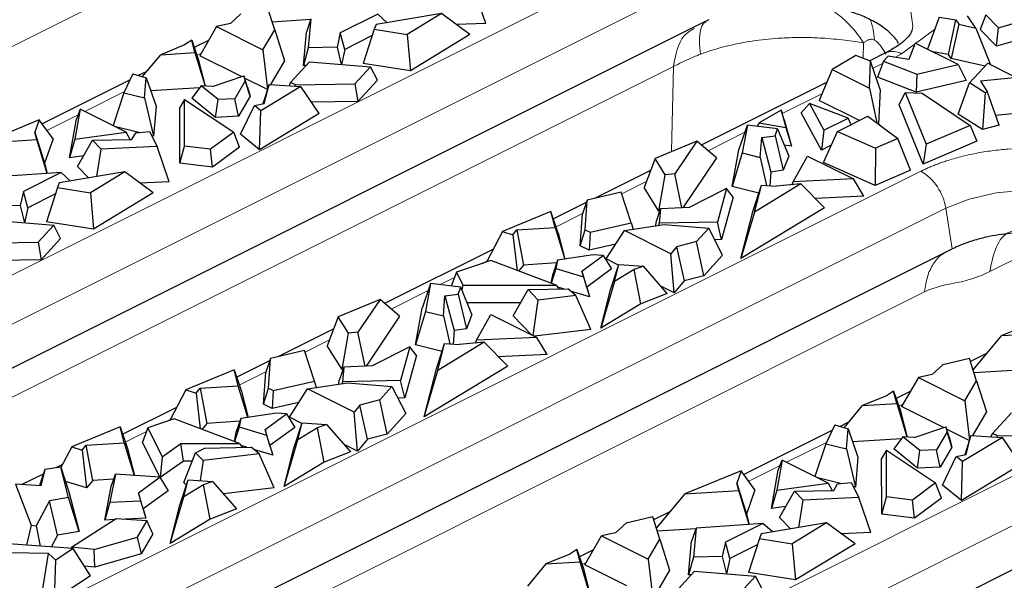
# Model space of a CAD drawing. Units: millimetres. Extents: x 0 to 420, y 0 to 297.
# Drawn here: x 106 to 124, y 66 to 77 of the extents above; entities that cross this region are included whole.
import ezdxf

# ---------------------------------------------------------------- set-up
doc = ezdxf.new("R2010")
doc.units = ezdxf.units.MM

msp = doc.modelspace()

# ---------------------------------------------------------------- linework, layer by layer
at = {"color": 8, "linetype": 'Continuous', "lineweight": 18}
for p, q in [((95.7684, 71.3386), (109.3716, 78.1401)), ((99.0926, 68.7513), (117.834, 78.122)), ((99.5538, 68.0635), (118.2951, 77.4342)), ((122.6145, 76.4905), (122.0005, 76.0388)), ((121.2856, 75.9573), (121.2919, 76.2456)), ((121.9286, 76.2337), (121.9388, 76.2496)), ((108.9682, 76.0516), (108.8912, 76.0131)), ((122.0005, 76.0388), (121.8738, 75.9755)), ((121.6469, 75.8621), (121.4695, 75.7733)), ((102.2974, 68.0741), (117.7568, 75.8038)), ((117.7568, 75.8038), (117.7225, 74.2222)), ((107.5429, 75.339), (106.8041, 74.9696)), ((120.5167, 75.2969), (119.7797, 74.9284)), ((106.6802, 74.9076), (106.098, 74.6166)), ((119.0846, 74.5809), (118.3988, 74.238)), ((119.3185, 74.6978), (119.3083, 74.6927)), ((108.7563, 67.0542), (122.3595, 73.8558)), ((117.2506, 73.6639), (116.7949, 73.436)), ((106.0827, 64.799), (122.8206, 73.168)), ((122.9417, 72.41), (122.8206, 73.168)), ((116.0664, 73.0718), (115.5715, 72.8244)), ((114.2865, 72.1819), (114.2065, 72.1418)), ((124.2802, 72.3078), (123.6399, 71.9877)), ((113.6824, 71.8798), (113.4157, 71.7465)), ((113.192, 71.6346), (112.5062, 71.2917)), ((108.8263, 64.8096), (122.4295, 71.6112)), ((115.2853, 63.7898), (130.8919, 71.5931)), ((112.6117, 61.5345), (131.353, 70.9052)), ((111.358, 70.7176), (110.9023, 70.4898)), ((110.1739, 70.1255), (109.679, 69.8781)), ((122.0261, 69.5227), (121.9491, 69.4842)), ((108.394, 69.2356), (108.3139, 69.1956)), ((107.9537, 69.0154), (107.5577, 68.8174)), ((120.6008, 68.81), (119.8621, 68.4407)), ((119.7381, 68.3787), (119.1559, 68.0876)), ((105.9645, 68.0209), (105.9374, 68.0073)), ((105.6216, 65.4869), (108.7563, 67.0542)), ((116.1335, 66.5764), (116.0565, 66.5379))]:
    msp.add_line(p, q, dxfattribs=at)
at = {"color": 7, "linetype": 'Continuous', "lineweight": 25}
for p, q in [((114.2641, 76.6082), (114.0414, 77.2598)), ((109.7085, 76.7862), (109.5139, 76.6022)), ((110.3379, 76.4866), (110.2041, 76.9005)), ((112.2549, 76.778), (111.5558, 76.4285)), ((113.4396, 76.7889), (112.2227, 76.5841)), ((112.4312, 76.6192), (112.2549, 76.778)), ((113.4396, 76.7889), (112.8005, 76.4012)), ((113.9706, 76.3991), (113.4396, 76.7889)), ((123.5647, 76.769), (123.4615, 76.4905)), ((123.8012, 76.5269), (123.5647, 76.769)), ((123.8012, 76.5269), (125.0447, 76.8917)), ((118.269, 76.6027), (102.8095, 68.8729)), ((109.5139, 76.6022), (109.2546, 76.5483)), ((111.0065, 76.6773), (110.291, 76.6316)), ((111.0117, 76.6923), (110.9272, 76.4467)), ((111.0117, 76.6923), (110.9624, 76.1515)), ((112.2227, 76.5841), (112.1884, 76.4969)), ((114.2641, 76.6082), (113.7194, 76.5835)), ((118.4162, 76.6763), (118.269, 76.6027)), ((122.697, 76.7233), (122.4848, 76.1248)), ((122.697, 76.7233), (123.0119, 76.6722)), ((122.8724, 76.029), (123.0119, 76.6722)), ((123.0672, 76.5901), (122.9242, 75.9521)), ((123.0119, 76.6722), (123.0672, 76.5901)), ((123.0672, 76.5901), (123.3804, 76.5207)), ((123.3804, 76.5207), (123.2293, 76.7448)), ((109.2546, 76.5483), (108.9421, 76.0065)), ((109.2546, 76.5483), (110.1194, 76.1159)), ((110.1194, 76.1159), (110.3379, 76.4866)), ((110.3379, 76.4866), (110.5192, 75.9082)), ((110.8703, 75.8214), (110.9272, 76.4467)), ((111.5558, 76.4285), (111.497, 76.1637)), ((111.6398, 76.1243), (111.5558, 76.4285)), ((112.1884, 76.4969), (111.9839, 75.8633)), ((112.1884, 76.4969), (112.8005, 76.4012)), ((112.8005, 76.4012), (112.8614, 75.7261)), ((113.9706, 76.3991), (112.8614, 75.7261)), ((123.3804, 76.5207), (123.6557, 75.8381)), ((123.7638, 76.1809), (123.4615, 76.4905)), ((123.7638, 76.1809), (123.8012, 76.5269)), ((124.6527, 76.4417), (123.7638, 76.1809)), ((108.6618, 76.2071), (108.2166, 76.0237)), ((108.794, 76.2924), (108.6618, 76.2071)), ((108.8523, 76.0643), (108.794, 76.2924)), ((108.794, 76.2924), (108.9157, 75.9428)), ((109.1043, 76.2877), (108.8414, 76.1563)), ((112.1506, 76.3797), (111.6398, 76.1243)), ((121.9391, 76.2404), (121.9251, 76.2646)), ((122.2518, 76.2413), (122.1338, 75.9341)), ((123.0509, 75.8418), (122.2518, 76.2413)), ((107.8729, 75.6137), (108.2166, 76.0237)), ((108.2166, 76.0237), (108.8523, 76.0643)), ((108.8523, 76.0643), (109.0428, 75.4404)), ((110.1194, 76.1159), (110.2041, 75.3832)), ((110.9624, 76.1515), (110.8703, 75.8214)), ((111.497, 76.1637), (110.9624, 76.1515)), ((111.497, 76.1637), (111.5749, 75.8425)), ((111.6398, 76.1243), (111.5772, 75.8423)), ((121.7023, 76.0578), (121.409, 75.9111)), ((122.8724, 76.029), (122.5823, 76.0761)), ((122.9242, 75.9521), (122.8724, 76.029)), ((108.9157, 75.9428), (109.0441, 75.4403)), ((109.7214, 75.6169), (108.9421, 76.0065)), ((110.5192, 75.9082), (110.2604, 75.469)), ((110.6322, 75.5077), (110.9851, 75.8902)), ((110.9851, 75.8902), (112.1194, 75.7985)), ((112.8614, 75.7261), (111.9839, 75.8633)), ((121.149, 76.0083), (120.7064, 75.7506)), ((121.4248, 75.9052), (121.149, 76.0083)), ((121.4011, 75.4033), (121.4248, 75.9052)), ((121.6041, 75.3761), (121.4248, 75.9052)), ((121.6633, 75.9058), (121.5524, 75.6095)), ((121.7532, 75.9946), (121.6633, 75.9058)), ((121.6633, 75.9058), (122.2842, 75.661)), ((122.1338, 75.9341), (121.7532, 75.9946)), ((122.2842, 75.661), (123.0509, 75.8418)), ((123.5553, 75.8123), (122.9242, 75.9521)), ((123.0509, 75.8418), (123.2014, 75.5446)), ((123.2629, 75.5024), (123.604, 75.864)), ((123.604, 75.864), (124.092, 75.62)), ((107.698, 75.6659), (107.5316, 75.3152)), ((107.698, 75.6659), (107.9477, 75.5914)), ((107.957, 75.7141), (107.7999, 75.6355)), ((110.9228, 75.8226), (110.8703, 75.8214)), ((112.1194, 75.7985), (111.8261, 75.4806)), ((112.2477, 75.5486), (112.1194, 75.7985)), ((120.7064, 75.7506), (120.465, 75.1733)), ((120.7064, 75.7506), (121.4011, 75.4033)), ((122.2842, 75.661), (122.2725, 75.3256)), ((107.6474, 75.5593), (106.0083, 74.7397)), ((107.9175, 75.2207), (107.9477, 75.5914)), ((107.9477, 75.5914), (108.1291, 75.0677)), ((109.1782, 75.4308), (109.7638, 75.6314)), ((109.7903, 75.5381), (109.5936, 75.2041)), ((109.7638, 75.6314), (109.7903, 75.5381)), ((109.8309, 75.4236), (109.7638, 75.6314)), ((110.202, 75.3766), (109.7776, 75.5888)), ((109.88, 75.2507), (109.7903, 75.5381)), ((110.6102, 75.4466), (110.6322, 75.5077)), ((110.7245, 75.4615), (110.6322, 75.5077)), ((110.7245, 75.4615), (111.8261, 75.4806)), ((111.8261, 75.4806), (111.8832, 75.1536)), ((112.2477, 75.5486), (111.8832, 75.1536)), ((120.6055, 75.5094), (118.2734, 74.3433)), ((122.2725, 75.3256), (121.5524, 75.6095)), ((123.2014, 75.5446), (122.2725, 75.3256)), ((123.0559, 74.9179), (123.2629, 75.5024)), ((123.5537, 75.3181), (123.2629, 75.5024)), ((124.1027, 75.5921), (123.4699, 75.5313)), ((123.4699, 75.5313), (123.5984, 75.3294)), ((107.5316, 75.3152), (107.3306, 74.7064)), ((107.5316, 75.3152), (107.9175, 75.2207)), ((108.9397, 75.4079), (108.0314, 75.3498)), ((108.9684, 75.4457), (108.7958, 75.2182)), ((109.2835, 75.1889), (108.9684, 75.4457)), ((109.1782, 75.4308), (108.9684, 75.4457)), ((109.8309, 75.4236), (109.88, 75.2507)), ((110.8217, 75.4331), (110.0777, 74.9817)), ((110.2325, 75.4708), (110.1162, 75.1114)), ((110.1421, 75.1169), (110.2325, 75.4708)), ((110.2325, 75.4708), (110.8217, 75.4331)), ((110.7222, 75.4395), (110.7245, 75.4615)), ((111.1627, 74.9279), (110.8217, 75.4331)), ((121.4011, 75.4033), (121.5401, 74.754)), ((121.6041, 75.3761), (121.5736, 74.729)), ((121.9556, 75.0893), (122.0656, 75.3234)), ((122.0656, 75.3234), (122.4576, 74.3569)), ((122.0656, 75.3234), (122.3847, 75.3066)), ((122.3847, 75.3066), (123.2781, 74.7092)), ((123.5537, 75.3181), (123.5043, 74.6335)), ((123.5984, 75.3294), (123.5537, 75.3181)), ((123.813, 74.7116), (123.5984, 75.3294)), ((107.9175, 75.2207), (108.0834, 74.5086)), ((108.6591, 75.1924), (108.5711, 75.0399)), ((108.6601, 74.3249), (108.6591, 75.1924)), ((108.6591, 75.1924), (109.5741, 74.5847)), ((109.2373, 74.8584), (108.7958, 75.2182)), ((109.2373, 74.8584), (109.2835, 75.1889)), ((109.5936, 75.2041), (109.2835, 75.1889)), ((109.6611, 74.8792), (109.5936, 75.2041)), ((109.88, 75.2507), (109.6611, 74.8792)), ((109.9594, 75.0781), (110.1421, 75.1169)), ((111.8832, 75.1536), (111.0205, 75.1386)), ((120.2841, 75.1136), (120.1321, 74.9412)), ((120.2841, 75.1136), (120.5536, 74.6191)), ((121.0041, 74.8444), (120.2841, 75.1136)), ((121.2147, 74.7985), (120.465, 75.1733)), ((106.7196, 75.0119), (106.6182, 74.4509)), ((106.7196, 75.0119), (106.649, 74.8253)), ((107.5748, 74.5843), (106.7196, 75.0119)), ((108.1291, 75.0677), (108.0834, 74.5086)), ((108.5723, 74.0064), (108.5711, 75.0399)), ((109.7008, 74.5467), (109.9594, 75.0781)), ((110.0777, 74.9817), (109.9594, 75.0781)), ((110.0565, 74.2568), (110.0777, 74.9817)), ((111.1627, 74.9279), (110.0565, 74.2568)), ((119.7571, 74.9954), (119.3478, 74.7571)), ((119.7571, 74.9954), (119.8443, 74.67)), ((119.8182, 74.8144), (119.7571, 74.9954)), ((120.5086, 74.2504), (120.1321, 74.9412)), ((122.4013, 73.9907), (121.9556, 75.0893)), ((124.3101, 74.9491), (123.7492, 74.8952)), ((105.9567, 74.8106), (104.9122, 74.3802)), ((105.9567, 74.8106), (105.8768, 74.581)), ((106.2133, 74.4584), (105.9567, 74.8106)), ((106.5192, 74.1075), (106.649, 74.8253)), ((109.6611, 74.8792), (109.2373, 74.8584)), ((119.3478, 74.7571), (119.3155, 74.6918)), ((119.3478, 74.7571), (119.8443, 74.67)), ((119.8182, 74.8144), (119.9504, 74.3207)), ((120.5536, 74.6191), (121.0041, 74.8444)), ((120.8051, 74.5937), (121.3742, 74.8782)), ((121.0626, 74.7224), (121.0041, 74.8444)), ((121.3742, 74.8782), (121.9297, 74.4626)), ((123.5043, 74.6335), (123.0559, 74.9179)), ((105.9118, 74.4441), (105.8768, 74.581)), ((105.8768, 74.581), (106.056, 74.0062)), ((106.6182, 74.4509), (107.5748, 74.5843)), ((107.8066, 74.5764), (107.3831, 74.6801)), ((107.6507, 74.4464), (107.5748, 74.5843)), ((107.682, 74.4471), (107.7512, 74.5711)), ((107.7512, 74.5711), (108.0061, 74.5956)), ((108.0061, 74.5956), (108.1488, 74.3135)), ((109.5741, 74.5847), (109.1427, 74.2654)), ((109.682, 74.302), (109.5741, 74.5847)), ((118.9727, 74.2539), (119.1305, 74.7152)), ((119.1305, 74.7152), (119.0366, 74.1958)), ((119.6946, 74.6438), (119.1305, 74.7152)), ((119.6457, 74.5164), (119.6946, 74.6438)), ((119.6946, 74.6438), (119.9002, 74.1365)), ((119.8443, 74.67), (119.9504, 74.3207)), ((120.5536, 74.6191), (120.5086, 74.2504)), ((120.5461, 74.0167), (120.8051, 74.5937)), ((120.8051, 74.5937), (121.5121, 74.2833)), ((123.2781, 74.7092), (122.4576, 74.3569)), ((123.2781, 74.7092), (123.3976, 74.4186)), ((123.813, 74.7116), (123.5043, 74.6335)), ((104.9122, 74.3802), (105.9118, 74.4441)), ((106.1042, 73.814), (105.9118, 74.4441)), ((106.2133, 74.4584), (106.056, 74.0062)), ((106.6182, 74.4509), (106.5192, 74.1075)), ((106.6692, 73.9423), (106.9478, 74.4321)), ((106.9478, 74.4321), (107.682, 74.4471)), ((107.11, 74.2665), (106.9478, 74.4321)), ((108.0834, 74.5086), (108.0454, 74.5179)), ((110.0565, 74.2568), (109.7008, 74.5467)), ((118.1888, 74.4143), (117.4132, 74.0948)), ((118.1888, 74.4143), (117.7791, 73.8059)), ((118.5546, 74.1071), (118.1888, 74.4143)), ((119.3676, 74.1147), (119.3976, 74.4818)), ((119.3976, 74.4818), (119.6457, 74.5164)), ((119.3976, 74.4818), (119.5694, 73.8411)), ((119.6457, 74.5164), (119.799, 73.8731)), ((121.9297, 74.4626), (121.5121, 74.2833)), ((122.1643, 73.8738), (121.9297, 74.4626)), ((123.3976, 74.4186), (122.4013, 73.9907)), ((107.0291, 73.7555), (107.11, 74.2665)), ((108.1488, 74.3135), (107.11, 74.2665)), ((108.3716, 73.6619), (108.1488, 74.3135)), ((108.5723, 74.0064), (108.6601, 74.3249)), ((109.1427, 74.2654), (108.6601, 74.3249)), ((109.1812, 73.9314), (109.1427, 74.2654)), ((109.682, 74.302), (109.1812, 73.9314)), ((118.8491, 73.5703), (118.9727, 74.2539)), ((119.0366, 74.1958), (118.8491, 73.5703)), ((119.0366, 74.1958), (119.3676, 74.1147)), ((119.9504, 74.3207), (119.816, 74.3443)), ((120.6922, 74.3422), (120.5086, 74.2504)), ((121.5121, 74.2833), (121.5109, 73.5933)), ((122.4576, 74.3569), (122.4013, 73.9907)), ((106.7841, 74.1444), (106.5192, 74.1075)), ((117.4132, 74.0948), (117.2085, 73.5525)), ((117.6047, 73.7887), (117.4132, 74.0948)), ((118.5546, 74.1071), (117.9284, 73.1773)), ((119.3676, 74.1147), (119.4898, 73.5905)), ((119.9002, 74.1365), (119.799, 73.8731)), ((119.9827, 73.6612), (120.2494, 74.1395)), ((120.2494, 74.1395), (121.1046, 73.712)), ((121.5109, 73.5933), (120.5461, 74.0167)), ((106.3624, 73.8318), (105.1191, 73.746)), ((106.3624, 73.8318), (105.6633, 73.4822)), ((106.056, 74.0062), (106.1051, 73.814)), ((107.547, 73.8427), (106.3301, 73.6378)), ((106.5387, 73.6729), (106.3624, 73.8318)), ((106.8773, 73.7299), (106.6692, 73.9423)), ((107.547, 73.8427), (106.9079, 73.4549)), ((108.0781, 73.4528), (107.547, 73.8427)), ((109.1812, 73.9314), (108.5723, 74.0064)), ((117.3288, 73.871), (116.2889, 73.3511)), ((119.5694, 73.8411), (119.5486, 73.5867)), ((119.799, 73.8731), (119.5694, 73.8411)), ((122.1643, 73.8738), (121.5109, 73.5933)), ((108.3716, 73.6619), (107.8268, 73.6373)), ((117.483, 73.1138), (117.6047, 73.7887)), ((117.7791, 73.8059), (117.6047, 73.7887)), ((117.91, 73.1763), (117.7791, 73.8059)), ((119.9627, 73.6051), (119.9827, 73.6612)), ((121.1046, 73.712), (119.9827, 73.6612)), ((121.2995, 73.3926), (121.1046, 73.712)), ((105.6633, 73.4822), (105.6045, 73.2174)), ((105.7472, 73.178), (105.6633, 73.4822)), ((106.2959, 73.5506), (106.0914, 72.917)), ((106.3301, 73.6378), (106.2959, 73.5506)), ((106.2959, 73.5506), (106.9079, 73.4549)), ((116.7853, 73.4656), (116.1495, 73.3189)), ((116.9686, 72.8984), (116.7853, 73.4656)), ((117.483, 73.1138), (117.2085, 73.5525)), ((118.7444, 73.5333), (118.0453, 73.1838)), ((118.7444, 73.5333), (118.5728, 72.9117)), ((118.8672, 73.3728), (118.7444, 73.5333)), ((119.3439, 73.4491), (118.8491, 73.5703)), ((119.2383, 73.1231), (119.3916, 73.5967)), ((120.1246, 73.6192), (119.2639, 73.0969)), ((119.2639, 73.0969), (119.3916, 73.5967)), ((119.3916, 73.5967), (119.6655, 73.5792)), ((120.1246, 73.6192), (119.6655, 73.5792)), ((120.5657, 73.1747), (120.1246, 73.6192)), ((106.258, 73.4334), (105.7472, 73.178)), ((106.9079, 73.4549), (106.9688, 72.7798)), ((108.0781, 73.4528), (106.9688, 72.7798)), ((116.1344, 73.2738), (115.5232, 72.9682)), ((116.1495, 73.3189), (116.0636, 73.0634)), ((116.1113, 72.7681), (116.1495, 73.3189)), ((118.8672, 73.3728), (118.6499, 72.5854)), ((121.2995, 73.3926), (120.3903, 73.3515)), ((105.6045, 73.2174), (105.0699, 73.2053)), ((105.6045, 73.2174), (105.6823, 72.8962)), ((105.7472, 73.178), (105.6846, 72.8961)), ((115.4772, 73.1054), (114.5743, 72.7334)), ((115.5524, 72.8108), (115.4772, 73.1054)), ((115.6122, 72.7031), (115.4772, 73.1054)), ((117.4313, 72.9098), (117.5157, 73.1544)), ((117.5024, 73.1157), (117.483, 73.1138)), ((117.5157, 73.1544), (117.4914, 72.8871)), ((118.0453, 73.1838), (117.5157, 73.1544)), ((120.5657, 73.1747), (119.0103, 72.231)), ((119.0103, 72.231), (119.2383, 73.1231)), ((119.2639, 73.0969), (119.0103, 72.231)), ((105.0925, 72.9439), (106.2268, 72.8522)), ((106.9688, 72.7798), (106.0914, 72.917)), ((116.0222, 72.4665), (116.0636, 73.0634)), ((117.425, 72.84), (117.4313, 72.9098)), ((118.5728, 72.9117), (117.4914, 72.8871)), ((118.6499, 72.5854), (118.5728, 72.9117)), ((106.2268, 72.8522), (105.9335, 72.5344)), ((106.3551, 72.6023), (106.2268, 72.8522)), ((114.5743, 72.7334), (114.2783, 72.1661)), ((114.5743, 72.7334), (114.7671, 72.6742)), ((114.7671, 72.6742), (114.8447, 72.7656)), ((114.8447, 72.7656), (115.5524, 72.8108)), ((114.8447, 72.7656), (114.968, 72.1114)), ((115.5524, 72.8108), (115.732, 72.2226)), ((116.0222, 72.4665), (116.1113, 72.7681)), ((116.1113, 72.7681), (116.2036, 72.722)), ((116.2036, 72.722), (116.9686, 72.8984)), ((116.5065, 72.2243), (116.8427, 72.7542)), ((116.8427, 72.7542), (117.5842, 72.8635)), ((117.7075, 72.3219), (116.8427, 72.7542)), ((116.9686, 72.8984), (117.0063, 72.7783)), ((117.4914, 72.8871), (117.4805, 72.8482)), ((117.5842, 72.8635), (118.4119, 72.7966)), ((118.4119, 72.7966), (118.1832, 72.5488)), ((118.6705, 72.2927), (118.4119, 72.7966)), ((106.3551, 72.6023), (105.9907, 72.2073)), ((114.7671, 72.6742), (114.8454, 72.0093)), ((115.6122, 72.7031), (115.7349, 72.223)), ((116.2036, 72.722), (116.1848, 72.3852)), ((118.1832, 72.5488), (117.8154, 72.4515)), ((118.3191, 71.9118), (118.1832, 72.5488)), ((118.6499, 72.5854), (118.5218, 72.5825)), ((104.832, 72.5152), (105.9335, 72.5344)), ((105.9335, 72.5344), (105.9907, 72.2073)), ((109.3385, 65.6085), (122.9417, 72.41)), ((114.4051, 72.4092), (112.3808, 71.397)), ((116.1848, 72.3852), (116.0222, 72.4665)), ((116.6812, 72.4996), (116.1848, 72.3852)), ((117.8154, 72.4515), (117.7075, 72.3219)), ((117.8154, 72.4515), (117.9545, 71.8153)), ((105.9907, 72.2073), (105.1279, 72.1924)), ((114.3576, 72.1929), (113.7192, 71.9772)), ((115.5731, 71.7354), (114.3576, 72.1929)), ((115.5965, 72.2026), (115.5149, 71.9524)), ((115.5965, 72.2026), (115.5661, 72.0476)), ((116.2644, 72.301), (115.5965, 72.2026)), ((116.0498, 71.995), (116.451, 72.2878)), ((116.451, 72.2878), (116.2644, 72.301)), ((116.451, 72.2878), (116.6036, 72.0373)), ((116.736, 72.1096), (116.5065, 72.2243)), ((117.7694, 71.5929), (117.7075, 72.3219)), ((118.6705, 72.2927), (118.3191, 71.9118)), ((114.968, 72.1114), (114.8726, 71.9991)), ((115.5795, 72.1505), (114.968, 72.1114)), ((115.5661, 72.0476), (115.4821, 71.7696)), ((115.5661, 72.0476), (116.0796, 71.8901)), ((116.1416, 71.7002), (116.0498, 71.995)), ((116.0498, 71.995), (116.0796, 71.8901)), ((116.6036, 72.0373), (116.1416, 71.7002)), ((116.5863, 71.6471), (116.7396, 72.1207)), ((116.6583, 71.8028), (116.7396, 72.1207)), ((117.0252, 72.0254), (116.6583, 71.8028)), ((116.7396, 72.1207), (117.1958, 72.0916)), ((117.1958, 72.0916), (117.0252, 72.0254)), ((117.1494, 71.3887), (117.0252, 72.0254)), ((117.6419, 71.5796), (117.1958, 72.0916)), ((113.7192, 71.9772), (113.6222, 71.7203)), ((113.7192, 71.9772), (113.8381, 71.7359)), ((115.4792, 71.7707), (115.5149, 71.9524)), ((116.0796, 71.8901), (116.1929, 71.5197)), ((117.9545, 71.8153), (117.7694, 71.5929)), ((118.3191, 71.9118), (117.9545, 71.8153)), ((113.238, 71.769), (113.0802, 71.3076)), ((113.238, 71.769), (113.144, 71.2495)), ((113.8021, 71.6976), (113.238, 71.769)), ((113.7531, 71.5701), (113.8021, 71.6976)), ((114.0076, 71.1902), (113.8021, 71.6976)), ((113.8381, 71.7359), (113.8205, 71.6521)), ((113.8381, 71.7359), (115.5731, 71.7354)), ((114.7736, 71.1635), (115.0523, 71.6533)), ((115.0523, 71.6533), (115.7937, 71.6684)), ((115.2413, 71.4603), (115.0523, 71.6533)), ((115.5731, 71.7354), (115.6295, 71.665)), ((115.7135, 71.6668), (115.6002, 71.7015)), ((115.9427, 71.5435), (115.7937, 71.6684)), ((116.1929, 71.5197), (115.8431, 71.627)), ((116.1416, 71.7002), (116.1929, 71.5197)), ((116.6583, 71.8028), (116.4048, 70.9369)), ((116.4048, 70.9369), (116.5863, 71.6471)), ((117.7694, 71.5929), (117.5231, 71.716)), ((112.2963, 71.4681), (111.5207, 71.1485)), ((112.2963, 71.4681), (111.8865, 70.8596)), ((112.662, 71.1608), (112.2963, 71.4681)), ((113.4751, 71.1684), (113.505, 71.5356)), ((113.505, 71.5356), (113.7531, 71.5701)), ((113.505, 71.5356), (113.6768, 70.8948)), ((113.7531, 71.5701), (113.9065, 70.9268)), ((115.1463, 70.7985), (115.2413, 71.4603)), ((115.9427, 71.5435), (115.2413, 71.4603)), ((116.2187, 70.9125), (115.9427, 71.5435)), ((117.6419, 71.5796), (117.1494, 71.3887)), ((112.9565, 70.624), (113.0802, 71.3076)), ((114.9125, 71.4076), (113.9194, 71.4079)), ((117.1494, 71.3887), (116.4048, 70.9369)), ((111.5207, 71.1485), (111.316, 70.6062)), ((111.7121, 70.8425), (111.5207, 71.1485)), ((112.662, 71.1608), (112.0359, 70.231)), ((113.144, 71.2495), (112.9565, 70.624)), ((113.144, 71.2495), (113.4751, 71.1684)), ((113.4751, 71.1684), (113.5973, 70.6442)), ((114.0076, 71.1902), (113.9065, 70.9268)), ((114.0901, 70.7149), (114.3568, 71.1933)), ((114.3568, 71.1933), (115.212, 70.7657)), ((115.1166, 70.8134), (114.7736, 71.1635)), ((124.9072, 71.2279), (123.8627, 70.7975)), ((111.4362, 70.9247), (110.3963, 70.4048)), ((113.6768, 70.8948), (113.6561, 70.6404)), ((113.9065, 70.9268), (113.6768, 70.8948)), ((116.2187, 70.9125), (115.1678, 70.7878)), ((111.5904, 70.1675), (111.7121, 70.8425)), ((111.8865, 70.8596), (111.7121, 70.8425)), ((112.0174, 70.23), (111.8865, 70.8596)), ((114.0701, 70.6588), (114.0901, 70.7149)), ((115.212, 70.7657), (114.0901, 70.7149)), ((115.4069, 70.4463), (115.212, 70.7657)), ((123.3298, 70.1618), (123.8627, 70.7975)), ((123.8627, 70.7975), (124.8623, 70.8614)), ((111.5904, 70.1675), (111.316, 70.6062)), ((112.8518, 70.587), (112.1527, 70.2375)), ((112.8518, 70.587), (112.6803, 69.9654)), ((112.9746, 70.4265), (112.8518, 70.587)), ((113.4513, 70.5029), (112.9565, 70.624)), ((113.3458, 70.1768), (113.4991, 70.6504)), ((114.2321, 70.6729), (113.3714, 70.1507)), ((113.3714, 70.1507), (113.4991, 70.6504)), ((113.4991, 70.6504), (113.7729, 70.633)), ((114.2321, 70.6729), (113.7729, 70.633)), ((114.6731, 70.2284), (114.2321, 70.6729)), ((110.257, 70.3726), (110.171, 70.1171)), ((110.2188, 69.8218), (110.257, 70.3726)), ((110.8928, 70.5193), (110.257, 70.3726)), ((111.0761, 69.9521), (110.8928, 70.5193)), ((112.9746, 70.4265), (112.7573, 69.6391)), ((115.4069, 70.4463), (114.4977, 70.4052)), ((123.262, 70.3715), (122.7664, 70.2572)), ((123.3958, 69.9577), (123.262, 70.3715)), ((123.5906, 70.473), (123.2795, 70.3174)), ((110.2418, 70.3275), (109.6307, 70.0219)), ((111.6232, 70.2081), (111.5388, 69.9636)), ((111.6098, 70.1694), (111.5904, 70.1675)), ((111.6232, 70.2081), (111.5988, 69.9408)), ((112.1527, 70.2375), (111.6232, 70.2081)), ((114.6731, 70.2284), (113.1178, 69.2847)), ((113.1178, 69.2847), (113.3458, 70.1768)), ((122.7664, 70.2572), (122.5718, 70.0733)), ((109.5846, 70.1591), (108.6817, 69.7871)), ((109.6599, 69.8645), (109.5846, 70.1591)), ((109.5846, 70.1591), (109.7197, 69.7569)), ((110.1296, 69.5202), (110.171, 70.1171)), ((113.1178, 69.2847), (113.3714, 70.1507)), ((115.8674, 62.344), (131.3269, 70.0737)), ((122.3125, 70.0193), (122, 69.4776)), ((122.5718, 70.0733), (122.3125, 70.0193)), ((122.3125, 70.0193), (123.1773, 69.5869)), ((124.0644, 70.1484), (123.3489, 70.1027)), ((108.8745, 69.728), (108.9521, 69.8193)), ((108.9521, 69.8193), (109.6599, 69.8645)), ((108.9521, 69.8193), (109.0755, 69.1651)), ((109.8394, 69.2763), (109.6599, 69.8645)), ((110.1296, 69.5202), (110.2188, 69.8218)), ((110.2188, 69.8218), (110.3111, 69.7757)), ((110.3111, 69.7757), (111.0761, 69.9521)), ((110.6139, 69.2781), (110.9502, 69.808)), ((110.9502, 69.808), (111.6917, 69.9172)), ((111.8149, 69.3756), (110.9502, 69.808)), ((111.1138, 69.8321), (111.0761, 69.9521)), ((111.5324, 69.8937), (111.5388, 69.9636)), ((111.5988, 69.9408), (111.588, 69.9019)), ((112.6803, 69.9654), (111.5988, 69.9408)), ((111.6917, 69.9172), (112.5193, 69.8503)), ((112.5193, 69.8503), (112.2907, 69.6025)), ((112.5193, 69.8503), (112.778, 69.3464)), ((112.7573, 69.6391), (112.6803, 69.9654)), ((123.1773, 69.5869), (123.3958, 69.9577)), ((123.3958, 69.9577), (123.5771, 69.3792)), ((108.6817, 69.7871), (108.3857, 69.2198)), ((108.6817, 69.7871), (108.8745, 69.728)), ((108.8745, 69.728), (108.9528, 69.063)), ((109.7197, 69.7569), (109.8424, 69.2768)), ((110.3111, 69.7757), (110.2923, 69.4389)), ((112.7573, 69.6391), (112.6292, 69.6362)), ((121.7197, 69.6782), (121.2745, 69.4948)), ((121.8519, 69.7635), (121.7197, 69.6782)), ((121.9102, 69.5354), (121.8519, 69.7635)), ((121.8519, 69.7635), (121.9736, 69.4138)), ((122.1623, 69.7588), (121.8993, 69.6273)), ((108.5126, 69.4629), (107.5093, 68.9613)), ((110.2923, 69.4389), (110.1296, 69.5202)), ((110.7886, 69.5534), (110.2923, 69.4389)), ((111.9228, 69.5052), (111.8149, 69.3756)), ((112.2907, 69.6025), (111.9228, 69.5052)), ((112.0619, 68.869), (111.9228, 69.5052)), ((112.4265, 68.9655), (112.2907, 69.6025)), ((120.9308, 69.0848), (121.2745, 69.4948)), ((121.2745, 69.4948), (121.9102, 69.5354)), ((121.9102, 69.5354), (122.1007, 68.9114)), ((122.7793, 69.0879), (122, 69.4776)), ((123.1773, 69.5869), (123.262, 68.8542)), ((108.4651, 69.2466), (107.979, 69.0824)), ((109.6805, 68.7891), (108.4651, 69.2466)), ((109.704, 69.2564), (109.6223, 69.0061)), ((109.704, 69.2564), (109.6735, 69.1013)), ((110.3718, 69.3547), (109.704, 69.2564)), ((110.1573, 69.0487), (110.5585, 69.3415)), ((110.5585, 69.3415), (110.3718, 69.3547)), ((110.5585, 69.3415), (110.711, 69.091)), ((110.8434, 69.1633), (110.6139, 69.2781)), ((111.8769, 68.6466), (111.8149, 69.3756)), ((112.778, 69.3464), (112.4265, 68.9655)), ((121.9736, 69.4138), (122.102, 68.9113)), ((123.5771, 69.3792), (123.3183, 68.94)), ((123.6901, 68.9787), (124.043, 69.3612)), ((107.4633, 69.0985), (106.5604, 68.7264)), ((107.5386, 68.8038), (107.4633, 69.0985)), ((107.4633, 69.0985), (107.5984, 68.6962)), ((107.979, 69.0824), (107.879, 68.8176)), ((107.979, 69.0824), (108.2448, 68.543)), ((109.0755, 69.1651), (108.98, 69.0528)), ((109.687, 69.2042), (109.0755, 69.1651)), ((109.6735, 69.1013), (109.5895, 68.8234)), ((109.6735, 69.1013), (110.187, 68.9438)), ((110.711, 69.091), (110.2491, 68.7539)), ((110.6937, 68.7008), (110.847, 69.1744)), ((110.7658, 68.8565), (110.847, 69.1744)), ((111.1326, 69.0791), (110.7658, 68.8565)), ((110.847, 69.1744), (111.3033, 69.1453)), ((111.3033, 69.1453), (111.1326, 69.0791)), ((111.2568, 68.4424), (111.1326, 69.0791)), ((111.3033, 69.1453), (111.7494, 68.6334)), ((120.7559, 69.1369), (120.5895, 68.7862)), ((120.7559, 69.1369), (121.0056, 69.0624)), ((121.0149, 69.1851), (120.8578, 69.1065)), ((120.9754, 68.6917), (121.0056, 69.0624)), ((121.0056, 69.0624), (121.187, 68.5388)), ((122.2361, 68.9018), (122.8217, 69.1024)), ((122.8217, 69.1024), (122.8482, 69.0091)), ((122.8889, 68.8946), (122.8217, 69.1024)), ((109.5867, 68.8245), (109.6223, 69.0061)), ((110.2491, 68.7539), (110.1573, 69.0487)), ((110.1573, 69.0487), (110.187, 68.9438)), ((110.187, 68.9438), (110.3003, 68.5734)), ((112.4265, 68.9655), (112.0619, 68.869)), ((120.7053, 69.0303), (119.0662, 68.2108)), ((121.9976, 68.8789), (121.0893, 68.8209)), ((122.0263, 68.9167), (121.8537, 68.6893)), ((122.3414, 68.66), (122.0263, 68.9167)), ((122.2361, 68.9018), (122.0263, 68.9167)), ((122.8482, 69.0091), (122.6515, 68.6752)), ((123.2599, 68.8476), (122.8355, 69.0598)), ((122.9379, 68.7218), (122.8482, 69.0091)), ((122.8889, 68.8946), (122.9379, 68.7218)), ((123.8796, 68.9042), (123.1356, 68.4527)), ((123.2904, 68.9418), (123.1741, 68.5824)), ((123.2, 68.5879), (123.2904, 68.9418)), ((123.2904, 68.9418), (123.8796, 68.9042)), ((123.6682, 68.9177), (123.6901, 68.9787)), ((123.7824, 68.9326), (123.6901, 68.9787)), ((123.7801, 68.9105), (123.7824, 68.9326)), ((123.7824, 68.9326), (124.884, 68.9517)), ((124.2206, 68.399), (123.8796, 68.9042)), ((106.5604, 68.7264), (106.3612, 68.3447)), ((106.5604, 68.7264), (106.7532, 68.6673)), ((106.7532, 68.6673), (106.8308, 68.7586)), ((106.8308, 68.7586), (107.5386, 68.8038)), ((106.9541, 68.1044), (106.8308, 68.7586)), ((107.5386, 68.8038), (107.7239, 68.1969)), ((107.5984, 68.6962), (107.726, 68.1967)), ((108.2017, 68.1625), (107.879, 68.8176)), ((108.2448, 68.543), (108.5935, 68.7894)), ((108.5935, 68.7894), (109.6805, 68.7891)), ((108.6389, 68.4614), (108.5935, 68.7894)), ((108.8635, 68.6171), (109.0382, 68.7045)), ((109.0382, 68.7045), (109.9011, 68.7221)), ((109.6805, 68.7891), (109.7369, 68.7188)), ((109.8209, 68.7205), (109.7077, 68.7552)), ((110.0502, 68.5973), (109.9011, 68.7221)), ((110.2491, 68.7539), (110.3003, 68.5734)), ((110.5122, 67.9906), (110.7658, 68.8565)), ((110.5122, 67.9906), (110.6937, 68.7008)), ((111.8769, 68.6466), (111.6305, 68.7698)), ((112.0619, 68.869), (111.8769, 68.6466)), ((120.5895, 68.7862), (120.3885, 68.1775)), ((120.5895, 68.7862), (120.9754, 68.6917)), ((122.9379, 68.7218), (122.719, 68.3503)), ((106.7532, 68.6673), (106.8359, 67.9653)), ((108.2448, 68.543), (108.2055, 68.1563)), ((108.6486, 68.0623), (108.8635, 68.6171)), ((109.0045, 68.4732), (108.8635, 68.6171)), ((110.0502, 68.5973), (109.0045, 68.4732)), ((110.3003, 68.5734), (109.9505, 68.6807)), ((110.3262, 67.9662), (110.0502, 68.5973)), ((111.7494, 68.6334), (111.2568, 68.4424)), ((120.9754, 68.6917), (121.1413, 67.9797)), ((121.187, 68.5388), (121.1413, 67.9797)), ((121.717, 68.6634), (121.629, 68.5109)), ((121.6302, 67.4774), (121.629, 68.5109)), ((121.718, 67.7959), (121.717, 68.6634)), ((121.717, 68.6634), (122.632, 68.0557)), ((122.2952, 68.3295), (121.8537, 68.6893)), ((122.2952, 68.3295), (122.3414, 68.66)), ((122.6515, 68.6752), (122.3414, 68.66)), ((122.719, 68.3503), (122.6515, 68.6752)), ((122.7587, 68.0177), (123.0173, 68.5491)), ((123.0173, 68.5491), (123.2, 68.5879)), ((123.1356, 68.4527), (123.0173, 68.5491)), ((106.3589, 68.352), (106.0575, 68.3089)), ((106.3912, 68.4022), (106.2636, 68.3384)), ((106.5038, 67.787), (106.3589, 68.352)), ((106.3589, 68.352), (106.5084, 67.8928)), ((108.6389, 68.4614), (108.206, 68.1555)), ((108.8032, 68.4614), (108.6389, 68.4614)), ((109.0045, 68.4732), (108.9508, 68.0994)), ((111.2568, 68.4424), (110.5122, 67.9906)), ((119.7775, 68.4829), (119.6761, 67.922)), ((119.7069, 68.2963), (119.7775, 68.4829)), ((120.6327, 68.0553), (119.7775, 68.4829)), ((122.719, 68.3503), (122.2952, 68.3295)), ((123.1144, 67.7278), (123.1356, 68.4527)), ((124.2206, 68.399), (123.1144, 67.7278)), ((106.0292, 68.2212), (105.6357, 68.0245)), ((106.0575, 68.3089), (105.9597, 68.006)), ((106.0575, 68.3089), (105.9882, 68.0044)), ((107.3752, 68.2216), (107.2725, 67.6987)), ((107.2967, 67.9875), (107.3752, 68.2216)), ((108.2015, 68.163), (107.3752, 68.2216)), ((107.8002, 67.8702), (108.2015, 68.163)), ((108.2015, 68.163), (108.354, 67.9125)), ((119.0146, 68.2816), (117.9701, 67.8513)), ((119.0146, 68.2816), (118.9347, 68.052)), ((119.2712, 67.9294), (119.0146, 68.2816)), ((119.5771, 67.5785), (119.7069, 68.2963)), ((120.8645, 68.0475), (120.441, 68.1512)), ((105.5122, 68.0315), (105.8072, 67.2683)), ((105.9882, 68.0044), (105.5122, 68.0315)), ((106.8359, 67.9653), (106.4458, 68.0849)), ((106.9541, 68.1044), (106.8359, 67.9653)), ((107.3443, 68.1294), (106.9541, 68.1044)), ((107.1746, 67.3657), (107.2967, 67.9875)), ((108.5724, 67.6402), (108.7257, 68.1138)), ((108.6445, 67.7959), (108.7257, 68.1138)), ((109.0113, 68.0185), (108.6445, 67.7959)), ((108.694, 68.0159), (108.6486, 68.0623)), ((108.7257, 68.1138), (109.1819, 68.0846)), ((109.1819, 68.0846), (109.0113, 68.0185)), ((109.1355, 67.3818), (109.0113, 68.0185)), ((109.1819, 68.0846), (109.628, 67.5727)), ((110.3262, 67.9662), (109.3827, 67.8543)), ((118.9697, 67.9151), (118.9347, 68.052)), ((118.9347, 68.052), (119.1139, 67.4773)), ((119.6761, 67.922), (120.6327, 68.0553)), ((120.6327, 68.0553), (120.7086, 67.9175)), ((120.74, 67.9181), (120.8091, 68.0422)), ((120.8091, 68.0422), (121.064, 68.0666)), ((121.064, 68.0666), (121.2067, 67.7846)), ((121.1413, 67.9797), (121.1033, 67.989)), ((122.632, 68.0557), (122.2006, 67.7365)), ((122.7399, 67.7731), (122.632, 68.0557)), ((123.1144, 67.7278), (122.7587, 68.0177)), ((106.5038, 67.787), (106.1496, 67.722)), ((106.6975, 67.1554), (106.5038, 67.787)), ((106.5084, 67.8928), (106.6975, 67.1554)), ((107.8002, 67.8702), (107.841, 67.7266)), ((107.8921, 67.5754), (107.8002, 67.8702)), ((108.354, 67.9125), (107.8921, 67.5754)), ((108.3909, 66.93), (108.6445, 67.7959)), ((117.9701, 67.8513), (117.4372, 67.2155)), ((117.9701, 67.8513), (118.9697, 67.9151)), ((119.1621, 67.285), (118.9697, 67.9151)), ((119.2712, 67.9294), (119.1139, 67.4773)), ((119.6761, 67.922), (119.5771, 67.5785)), ((119.7271, 67.4134), (120.0057, 67.9031)), ((120.0057, 67.9031), (120.74, 67.9181)), ((120.1679, 67.7376), (120.0057, 67.9031)), ((121.2067, 67.7846), (120.1679, 67.7376)), ((121.4295, 67.1329), (121.2067, 67.7846)), ((121.6302, 67.4774), (121.718, 67.7959)), ((122.2006, 67.7365), (121.718, 67.7959)), ((106.1496, 67.722), (105.9007, 67.2593)), ((106.2969, 67.0819), (106.1496, 67.722)), ((107.2725, 67.6987), (107.1746, 67.3657)), ((107.2725, 67.6987), (107.841, 67.7266)), ((107.841, 67.7266), (107.9409, 67.4033)), ((108.3909, 66.93), (108.5724, 67.6402)), ((119.8421, 67.6154), (119.5771, 67.5785)), ((120.087, 67.2265), (120.1679, 67.7376)), ((122.2391, 67.4024), (122.2006, 67.7365)), ((122.7399, 67.7731), (122.2391, 67.4024)), ((107.8921, 67.5754), (107.9409, 67.4033)), ((109.628, 67.5727), (109.1355, 67.3818)), ((117.3695, 67.4252), (116.8739, 67.3109)), ((117.5032, 67.0114), (117.3695, 67.4252)), ((117.6981, 67.5267), (117.3869, 67.3711)), ((119.1139, 67.4773), (119.163, 67.2851)), ((119.9352, 67.2009), (119.7271, 67.4134)), ((122.2391, 67.4024), (121.6302, 67.4774)), ((105.8072, 67.2683), (105.7207, 66.8978)), ((105.8072, 67.2683), (105.9007, 67.2593)), ((105.9007, 67.2593), (105.9729, 66.8792)), ((106.5583, 66.8615), (107.3892, 67.395)), ((107.3576, 67.3747), (107.1746, 67.3657)), ((107.3892, 67.395), (107.9583, 67.3585)), ((107.9409, 67.4033), (107.555, 67.3844)), ((107.9583, 67.3585), (107.781, 67.0481)), ((108.0709, 67.1115), (107.9583, 67.3585)), ((109.1355, 67.3818), (108.3909, 66.93)), ((116.8739, 67.3109), (116.6792, 67.127)), ((119.4203, 67.3028), (118.177, 67.217)), ((119.4203, 67.3028), (118.7212, 66.9533)), ((120.6049, 67.3137), (119.388, 67.1088)), ((119.5966, 67.1439), (119.4203, 67.3028)), ((120.6049, 67.3137), (119.9658, 66.9259)), ((121.136, 66.9239), (120.6049, 67.3137)), ((106.2969, 67.0819), (106.1797, 66.864)), ((106.6975, 67.1554), (106.2969, 67.0819)), ((106.9773, 66.8211), (107.781, 67.0481)), ((107.781, 67.0481), (107.8556, 66.7347)), ((108.0709, 67.1115), (107.8556, 66.7347)), ((116.1075, 66.5313), (116.42, 67.0731)), ((116.6792, 67.127), (116.42, 67.0731)), ((116.42, 67.0731), (117.2848, 66.6407)), ((118.1719, 67.2021), (117.4563, 67.1564)), ((118.177, 67.217), (118.0925, 66.9715)), ((118.177, 67.217), (118.1278, 66.6763)), ((119.388, 67.1088), (119.3538, 67.0217)), ((121.4295, 67.1329), (120.8847, 67.1083)), ((106.5859, 66.8341), (105.3866, 66.9224)), ((117.2848, 66.6407), (117.5032, 67.0114)), ((117.5032, 67.0114), (117.6846, 66.4329)), ((118.0356, 66.3462), (118.0925, 66.9715)), ((118.7212, 66.9533), (118.6624, 66.6885)), ((118.8051, 66.649), (118.7212, 66.9533)), ((119.3159, 66.9044), (118.8051, 66.649)), ((119.3538, 67.0217), (119.1493, 66.3881)), ((119.3538, 67.0217), (119.9658, 66.9259)), ((119.9658, 66.9259), (120.0267, 66.2508)), ((121.136, 66.9239), (120.0267, 66.2508)), ((106.1313, 66.7447), (105.4039, 66.7565)), ((106.0235, 66.0851), (106.1313, 66.7447)), ((106.264, 66.6211), (106.1313, 66.7447)), ((106.5859, 66.8341), (106.264, 66.6211)), ((106.546, 66.8371), (106.5583, 66.8615)), ((106.9773, 66.8211), (106.5583, 66.8615)), ((106.9076, 66.3273), (106.5859, 66.8341)), ((106.9924, 66.4908), (106.9773, 66.8211)), ((107.8556, 66.7347), (106.9924, 66.4908)), ((115.8271, 66.7319), (115.3819, 66.5485)), ((115.9594, 66.8172), (115.8271, 66.7319)), ((116.0177, 66.5891), (115.9594, 66.8172)), ((115.9594, 66.8172), (116.081, 66.4675)), ((116.2697, 66.8125), (116.0068, 66.681)), ((118.6624, 66.6885), (118.1278, 66.6763)), ((118.6624, 66.6885), (118.7402, 66.3673)), ((106.2387, 65.8847), (106.264, 66.6211)), ((106.9924, 66.4908), (106.7915, 66.5102)), ((115.3819, 66.5485), (115.0383, 66.1385)), ((115.3819, 66.5485), (116.0177, 66.5891)), ((116.2082, 65.9651), (116.0177, 66.5891)), ((116.8868, 66.1416), (116.1075, 66.5313)), ((117.2848, 66.6407), (117.3695, 65.9079)), ((118.1278, 66.6763), (118.0356, 66.3462)), ((118.8051, 66.649), (118.7425, 66.3671)), ((106.9076, 66.3273), (106.2387, 65.8847)), ((116.081, 66.4675), (116.2094, 65.9651)), ((117.6846, 66.4329), (117.4258, 65.9937)), ((117.7975, 66.0324), (118.1504, 66.4149)), ((118.0881, 66.3474), (118.0356, 66.3462)), ((118.1504, 66.4149), (119.2848, 66.3233)), ((119.2848, 66.3233), (118.9914, 66.0054)), ((120.0267, 66.2508), (119.1493, 66.3881)), ((119.413, 66.0734), (119.2848, 66.3233))]:
    msp.add_line(p, q, dxfattribs=at)
at = {"color": 8, "linetype": 'Continuous', "lineweight": 18, "flags": 128}
for points in [[(118.2951, 77.4342), (118.7305, 77.6047), (119.2348, 77.7182), (119.7787, 77.768), (120.3308, 77.7513), (120.8587, 77.6691), (121.332, 77.526), (121.723, 77.3305), (122.0091, 77.0939), (122.1737, 76.8299), (122.2071, 76.5539), (122.1955, 76.4892)], [(122.8206, 73.168), (123.256, 73.3385), (123.7603, 73.452), (124.3042, 73.5018), (124.8562, 73.4851), (125.3842, 73.4029), (125.8575, 73.2598), (126.2485, 73.0643), (126.5346, 72.8276), (126.6992, 72.5637), (126.7325, 72.2876), (126.721, 72.2229)]]:
    msp.add_lwpolyline(points, dxfattribs=at)
at = {"color": 8, "linetype": 'Continuous', "lineweight": 18}
for centre, radius, start, end in [((121.8334, 75.7649), 0.3209, 58.62203, 114.11021), ((121.8673, 73.0274), 0.9636, 8.387, 59.28411)]:
    msp.add_arc(centre, radius, start, end, dxfattribs=at)
at = {"color": 7, "linetype": 'Continuous', "lineweight": 25}
for points, knots in [([(121.4179, 76.6759), (121.3782, 76.6957), (121.3369, 76.7149), (121.2544, 76.7504), (121.2131, 76.7667), (121.0934, 76.8107), (121.018, 76.8342), (120.8051, 76.8931), (120.6792, 76.9182), (120.565, 76.9365)], [0, 0, 0, 0, 0.125, 0.125, 0.25, 0.25, 0.5, 0.5, 1, 1, 1, 1]), ([(121.9388, 76.2496), (121.9023, 76.3067), (121.8522, 76.3696), (121.7344, 76.476), (121.6875, 76.5137), (121.5995, 76.5735), (121.567, 76.5941), (121.4959, 76.6354), (121.4576, 76.656), (121.4179, 76.6759)], [0, 0, 0, 0, 0.5, 0.5, 0.75, 0.75, 0.875, 0.875, 1, 1, 1, 1]), ([(122.1916, 76.4797), (122.1914, 76.4768), (122.1907, 76.4648), (122.1603, 76.4011), (122.0593, 76.2886), (121.9097, 76.1689), (121.7654, 76.0932), (121.699, 76.0584)], [0, 0, 0, 0, 0.0854465, 0.3529282, 0.5785355, 0.8060884, 1, 1, 1, 1]), ([(124.8129, 72.7047), (124.7989, 72.7058), (124.7588, 72.7092), (124.6767, 72.7148), (124.5711, 72.7197), (124.4443, 72.7218), (124.2615, 72.7191), (124.043, 72.7046), (123.7958, 72.673), (123.565, 72.6289), (123.376, 72.579), (123.2319, 72.5318), (123.1316, 72.4948), (123.0337, 72.4544), (122.9724, 72.4249), (122.9417, 72.41)], [0, 0, 0, 0, 0.0209157, 0.0598289, 0.1218654, 0.1768597, 0.2464072, 0.390857, 0.5000045, 0.6214765, 0.7536033, 0.8133465, 0.874659, 0.9370344, 1, 1, 1, 1])]:
    msp.add_open_spline(points, degree=3, knots=knots, dxfattribs=at)
at = {"color": 8, "linetype": 'Continuous', "lineweight": 18}
for points, knots in [([(120.565, 76.9365), (120.661, 76.8848), (120.7537, 76.8233), (120.929, 76.6835), (121.0115, 76.605), (121.1627, 76.4346), (121.2315, 76.3425), (121.2919, 76.2456)], [0, 0, 0, 0, 0.3333333, 0.3333333, 0.6666667, 0.6666667, 1, 1, 1, 1]), ([(118.3575, 76.6361), (118.3444, 76.6287), (118.2977, 76.6022), (118.2554, 76.4838), (118.2306, 76.2924), (118.2496, 76.1193), (118.2591, 76.0328)], [0, 0, 0, 0, 0.1150121, 0.410003, 0.7049974, 1, 1, 1, 1]), ([(117.7568, 75.8038), (117.7975, 76.0224), (117.858, 76.3473), (118.0756, 76.4723), (118.1468, 76.5132)], [0, 0, 0, 0, 0.6725968, 1, 1, 1, 1]), ([(118.2591, 76.0328), (118.3215, 76.0565), (118.3855, 76.0788), (118.6983, 76.1796), (118.9615, 76.2385), (119.3845, 76.3024), (119.5473, 76.3195), (119.8029, 76.3367), (119.899, 76.3408), (120.063, 76.3444), (120.1328, 76.3447), (120.31, 76.3428), (120.4146, 76.339), (120.672, 76.3242), (120.8152, 76.3105), (121.0747, 76.2796), (121.1908, 76.2622), (121.2919, 76.2456)], [0, 0, 0, 0, 0.2179986, 0.2179986, 1.0465638, 1.0465638, 1.5644171, 1.5644171, 1.8880753, 1.8880753, 2.1366028, 2.1366028, 2.5342467, 2.5342467, 3.1704771, 3.1704771, 3.8265896, 3.8265896, 3.8265896, 3.8265896]), ([(121.2919, 76.2456), (121.3062, 76.2555), (121.3347, 76.2753), (121.3728, 76.2958), (121.4058, 76.3077), (121.4326, 76.312), (121.4619, 76.3107), (121.4831, 76.3019), (121.4937, 76.2975)], [0, 0, 0, 0, 0.2502838, 0.5002461, 0.6250743, 0.749725, 0.8748977, 1, 1, 1, 1]), ([(121.4937, 76.2975), (121.4976, 76.2954), (121.5083, 76.2897), (121.5295, 76.2747), (121.5669, 76.2407), (121.6323, 76.1604), (121.6813, 76.0849), (121.714, 76.0346)], [0, 0, 0, 0, 0.0461765, 0.1249955, 0.250265, 0.4997088, 1, 1, 1, 1]), ([(117.7568, 75.8038), (117.8074, 75.8317), (117.8605, 75.8592), (117.9693, 75.9118), (118.0248, 75.9371), (118.1173, 75.9767), (118.1535, 75.9916), (118.2129, 76.0151), (118.2359, 76.0241), (118.2591, 76.0328)], [10.5146056, 10.5146056, 10.5146056, 10.5146056, 10.72891647, 10.72891647, 10.93673307, 10.93673307, 11.06661844, 11.06661844, 11.1477968, 11.1477968, 11.1477968, 11.1477968]), ([(122.3595, 73.8558), (122.3837, 73.8677), (122.4321, 73.8914), (122.5076, 73.9253), (122.5852, 73.958), (122.6651, 73.9893), (122.7471, 74.0192), (122.8891, 74.0673), (123.0983, 74.1281), (123.383, 74.1916), (123.6796, 74.2399), (124.0815, 74.2824), (124.5939, 74.2959), (125.1007, 74.2564), (125.492, 74.1937), (125.7771, 74.1306), (126.0475, 74.0529), (126.257, 73.9768), (126.4132, 73.9102), (126.5237, 73.8578), (126.6291, 73.8028), (126.6944, 73.7639), (126.7271, 73.7444)], [0, 0, 0, 0, 0.0206525, 0.0412578, 0.0618406, 0.0824252, 0.1030365, 0.1236987, 0.1868863, 0.2501093, 0.3132969, 0.3765199, 0.5000037, 0.6234875, 0.686675, 0.7498981, 0.8130856, 0.8763087, 0.9072664, 0.9381455, 0.9690291, 1, 1, 1, 1]), ([(123.6399, 71.9877), (123.671, 72.1437), (123.7332, 72.4558), (123.9141, 72.704), (124.0563, 72.7356), (124.0742, 72.7395)], [0, 0, 0, 0, 0.4662833, 0.9325002, 1, 1, 1, 1]), ([(122.8547, 72.3629), (122.8169, 72.3451), (122.7116, 72.2953), (122.5831, 72.1362), (122.4708, 71.9044), (122.4432, 71.7089), (122.4295, 71.6112)], [0, 0, 0, 0, 0.1567546, 0.437835, 0.7189154, 1, 1, 1, 1]), ([(122.4295, 71.6112), (122.5336, 71.6632), (122.6361, 71.6972), (122.8352, 71.7473), (122.9328, 71.7646), (123.2286, 71.8263), (123.4313, 71.8831), (123.6399, 71.9877)], [0, 0, 0, 0, 0.25, 0.25, 0.5, 0.5, 1, 1, 1, 1])]:
    msp.add_open_spline(points, degree=3, knots=knots, dxfattribs=at)
msp.add_open_spline([(121.4937, 76.2975), (121.4855, 76.4357), (121.4599, 76.5637), (121.4179, 76.6759)], degree=3, dxfattribs=at)

doc.saveas('drawing.dxf')
